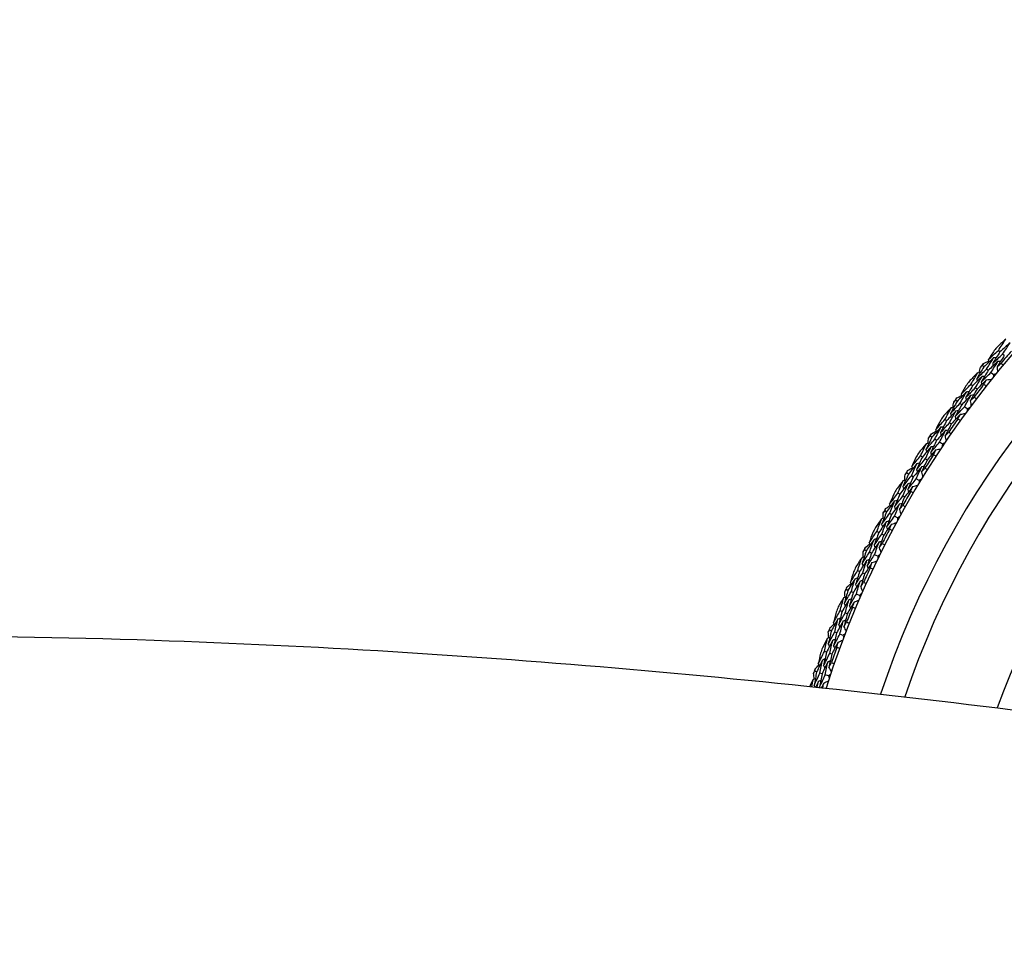
# Model space of a CAD drawing. Units: millimetres. Extents: x 32 to 1156, y 32 to 808.
# Drawn here: x 690 to 719, y 749 to 776 of the extents above; entities that cross this region are included whole.
import ezdxf

# ---------------------------------------------------------------- set-up
doc = ezdxf.new("R2010")
doc.units = ezdxf.units.MM
doc.header["$LTSCALE"] = 4
for name, color, linetype, lineweight, true_color in [('Dimension (ISO)', 7, 'Continuous', 18, 0x00003f), ('Visible (ISO)', 7, 'Continuous', 25, 0x00003f), ('Visible Narrow (ISO)', 7, 'Continuous', 25, 0x00003f)]:
    doc.layers.add(name, color=color, linetype=linetype, lineweight=lineweight, true_color=true_color)
doc.styles.add('Samuel Heath (ISO)', font='tahoma.ttf')
doc.dimstyles.new('Samuel Heath (ISO)', dxfattribs={"dimscale": 4, "dimtxt": 3, "dimasz": 2.5, "dimexe": 1, "dimexo": 1.5, "dimgap": 0.762, "dimtad": 0, "dimtih": 1, "dimtoh": 1, "dimrnd": 1e-08, "dimzin": 0, "dimdsep": 46, "dimtxsty": 'Samuel Heath (ISO)', "dimcen": 0.09, "dimdle": 10, "dimclrd": 256, "dimclre": 256, "dimclrt": 256, "dimazin": 0, "dimtfac": 1, "dimtmove": 0, "dimatfit": 3, "dimfxl": 0, "dimtolj": 1, "dimtzin": 0, "dimlwd": 15, "dimlwe": 15, "dimarcsym": 0})

# ---------------------------------------------------------------- blocks, each defined once
blk = doc.blocks.new('*D9')
at = {"layer": 'Defpoints', "color": 0, "transparency": 16777216}
for p in [(765.175, 760.684), (766.261, 758.244), (713.686, 737.761)]:
    blk.add_point(p, dxfattribs=at)
at = {"layer": 'Dimension (ISO)', "color": 176, "lineweight": 15, "true_color": 0x000080, "transparency": 16777216}
for p, q in [((723.907, 739.389), (757.125, 754.177)), ((677.165, 718.58), (714.772, 735.322)), ((667.165, 718.58), (677.165, 718.58))]:
    blk.add_line(p, q, dxfattribs=at)
at = {"layer": 'Dimension (ISO)', "color": 176, "true_color": 0x000080, "transparency": 16777216}
for points in [[(756.447, 755.7), (757.803, 752.655), (766.261, 758.244)], [(723.229, 740.912), (724.585, 737.866), (714.772, 735.322)]]:
    blk.add_solid(points, dxfattribs=at)
at = {"layer": 'Dimension (ISO)', "color": 176, "lineweight": 18, "true_color": 0x000080, "transparency": 16777216, "insert": (638.296, 725.418), "char_height": 12, "attachment_point": 2, "style": 'Samuel Heath (ISO)'}
blk.add_mtext('\\A1;\\fTahoma|b0|i0;Ø56.36', dxfattribs=at)

msp = doc.modelspace()

# ---------------------------------------------------------------- linework, layer by layer
at = {"layer": 'Visible (ISO)'}
for p, q in [((718.543, 766.208), (718.496, 766.248)), ((718.667, 766.103), (718.62, 766.143)), ((718.078, 765.774), (718.03, 765.813)), ((718.205, 765.672), (718.157, 765.711)), ((718.36, 765.546), (718.283, 765.609)), ((717.751, 765.23), (717.702, 765.267)), ((717.88, 765.13), (717.831, 765.168)), ((717.306, 764.776), (717.256, 764.812)), ((717.437, 764.679), (717.387, 764.716)), ((717.598, 764.56), (717.518, 764.619)), ((717.003, 764.217), (716.953, 764.252)), ((717.136, 764.123), (717.086, 764.159)), ((716.579, 763.743), (716.528, 763.777)), ((716.714, 763.652), (716.663, 763.687)), ((716.88, 763.541), (716.798, 763.596)), ((716.302, 763.171), (716.25, 763.204)), ((716.439, 763.083), (716.387, 763.117)), ((715.899, 762.679), (715.847, 762.711)), ((716.038, 762.594), (715.985, 762.627)), ((716.209, 762.49), (716.124, 762.542)), ((715.648, 762.095), (715.594, 762.126)), ((715.789, 762.014), (715.735, 762.045)), ((715.268, 761.585), (715.214, 761.615)), ((715.411, 761.507), (715.356, 761.537)), ((715.586, 761.411), (715.499, 761.459)), ((715.043, 760.991), (714.988, 761.019)), ((715.187, 760.916), (715.132, 760.944)), ((714.686, 760.465), (714.631, 760.492)), ((714.832, 760.393), (714.777, 760.42)), ((715.012, 760.305), (714.923, 760.349)), ((714.488, 759.861), (714.432, 759.887)), ((714.636, 759.792), (714.58, 759.818)), ((714.155, 759.319), (714.099, 759.344)), ((714.305, 759.254), (714.248, 759.279)), ((714.488, 759.174), (714.397, 759.214)), ((713.985, 758.707), (713.927, 758.73)), ((714.135, 758.645), (714.078, 758.668)), ((713.676, 758.151), (713.619, 758.173)), ((713.828, 758.092), (713.771, 758.114)), ((714.015, 758.02), (713.922, 758.056)), ((713.533, 757.531), (713.475, 757.552)), ((713.687, 757.476), (713.628, 757.497)), ((713.25, 756.962), (713.192, 756.981)), ((713.405, 756.91), (713.346, 756.93)), ((713.595, 756.847), (713.5, 756.879)), ((713.333, 756.526), (713.338, 756.517))]:
    msp.add_line(p, q, dxfattribs=at)
for radius, start, end in [(27.737, 197.6955, 162.3045), (26.183, 198.3831, 161.6169), (25.498, 198.7072, 161.2928), (28.209, 139.5491, 139.876), (27.823, 139.2356, 140.1895), (28.209, 140.851, 141.1456), (28.209, 142.1205, 142.4474), (27.823, 141.8071, 142.7609), (28.209, 143.4224, 143.717), (28.209, 144.692, 145.0189), (27.823, 144.3785, 145.3323), (28.209, 145.9938, 146.2884), (28.209, 147.2634, 147.5903), (27.823, 146.9499, 147.9038), (28.209, 148.5653, 148.8599), (28.209, 149.8348, 150.1617), (27.823, 149.5214, 150.4752), (28.209, 151.1367, 151.4313), (28.209, 152.4063, 152.7331), (27.823, 152.0928, 153.0466), (28.209, 153.7081, 154.0027), (28.209, 154.9777, 155.3046), (27.823, 154.6642, 155.618), (28.209, 156.2795, 156.5741), (28.209, 157.5491, 157.876), (27.823, 157.2356, 158.1895), (28.209, 158.851, 159.1456), (28.209, 160.1205, 160.4474), (27.823, 159.8071, 160.7609), (28.209, 161.4224, 161.717)]:
    msp.add_arc((739.945, 748.066), radius, start, end, dxfattribs=at)
for points in [[(718.713, 766.578), (718.635, 766.508), (718.557, 766.438), (718.479, 766.368)], [(718.496, 766.248), (718.568, 766.358), (718.64, 766.468), (718.713, 766.578)], [(718.836, 766.471), (718.738, 766.384), (718.64, 766.296), (718.543, 766.208)], [(718.62, 766.143), (718.691, 766.253), (718.763, 766.362), (718.836, 766.471)], [(718.366, 766.045), (718.269, 765.955), (718.174, 765.865), (718.078, 765.774)], [(718.157, 765.711), (718.226, 765.823), (718.295, 765.934), (718.366, 766.045)], [(718.206, 765.98), (718.302, 766.07), (718.399, 766.159), (718.496, 766.248)], [(718.375, 766.245), (718.318, 766.157), (718.262, 766.068), (718.206, 765.98)], [(718.543, 766.208), (718.472, 766.098), (718.402, 765.988), (718.332, 765.877)], [(718.332, 765.877), (718.428, 765.966), (718.524, 766.055), (718.62, 766.143)], [(718.366, 766.045), (718.391, 766.047), (718.417, 766.049), (718.442, 766.051)], [(718.667, 766.103), (718.597, 765.994), (718.527, 765.884), (718.458, 765.774)], [(718.078, 765.774), (718.009, 765.662), (717.941, 765.55), (717.874, 765.437)], [(717.946, 765.611), (717.956, 765.662), (717.967, 765.712), (717.978, 765.763)], [(717.978, 765.763), (717.995, 765.78), (718.013, 765.796), (718.03, 765.813)], [(718.03, 765.813), (718.043, 765.834), (718.056, 765.855), (718.069, 765.875)], [(718.069, 765.875), (718.116, 765.897), (718.163, 765.917), (718.211, 765.938)], [(718.49, 765.94), (718.394, 765.851), (718.299, 765.762), (718.205, 765.672)], [(718.206, 765.98), (718.209, 765.954), (718.212, 765.929), (718.214, 765.903)], [(718.283, 765.609), (718.351, 765.72), (718.42, 765.83), (718.49, 765.94)], [(718.332, 765.877), (718.335, 765.851), (718.338, 765.826), (718.34, 765.8)], [(718.458, 765.774), (718.496, 765.809), (718.534, 765.845), (718.572, 765.88)], [(718.458, 765.774), (718.463, 765.725), (718.469, 765.675), (718.474, 765.626)], [(718.49, 765.94), (718.516, 765.942), (718.541, 765.944), (718.567, 765.946)], [(718.572, 765.88), (718.594, 765.862), (718.616, 765.843), (718.638, 765.825)], [(717.904, 765.607), (717.829, 765.534), (717.754, 765.46), (717.68, 765.386)], [(717.702, 765.267), (717.769, 765.381), (717.836, 765.494), (717.904, 765.607)], [(718.031, 765.505), (717.937, 765.414), (717.844, 765.322), (717.751, 765.23)], [(717.831, 765.168), (717.897, 765.281), (717.963, 765.393), (718.031, 765.505)], [(717.874, 765.437), (717.968, 765.529), (718.062, 765.62), (718.157, 765.711)], [(717.874, 765.437), (717.877, 765.412), (717.88, 765.386), (717.884, 765.361)], [(717.904, 765.607), (717.93, 765.609), (717.955, 765.612), (717.981, 765.615)], [(718.205, 765.672), (718.136, 765.561), (718.069, 765.449), (718.002, 765.337)], [(718.002, 765.337), (718.095, 765.428), (718.189, 765.519), (718.283, 765.609)], [(718.031, 765.505), (718.057, 765.508), (718.082, 765.51), (718.108, 765.513)], [(718.36, 765.546), (718.357, 765.521), (718.353, 765.496), (718.349, 765.472)], [(718.431, 765.573), (718.407, 765.564), (718.384, 765.555), (718.36, 765.546)], [(717.424, 764.986), (717.516, 765.081), (717.609, 765.174), (717.702, 765.267)], [(717.581, 765.259), (717.528, 765.168), (717.476, 765.077), (717.424, 764.986)], [(717.751, 765.23), (717.685, 765.116), (717.619, 765.003), (717.555, 764.889)], [(717.555, 764.889), (717.646, 764.983), (717.738, 765.076), (717.831, 765.168)], [(718.158, 765.403), (718.065, 765.313), (717.972, 765.222), (717.88, 765.13)], [(718.002, 765.337), (718.005, 765.312), (718.009, 765.286), (718.012, 765.261)], [(718.078, 765.27), (718.104, 765.314), (718.131, 765.359), (718.158, 765.403)], [(718.145, 765.216), (718.123, 765.234), (718.1, 765.252), (718.078, 765.27)], [(718.158, 765.403), (718.207, 765.408), (718.256, 765.413), (718.306, 765.418)], [(717.256, 764.812), (717.268, 764.833), (717.28, 764.855), (717.292, 764.876)], [(717.292, 764.876), (717.338, 764.899), (717.384, 764.922), (717.431, 764.945)], [(717.581, 765.058), (717.489, 764.965), (717.397, 764.871), (717.306, 764.776)], [(717.387, 764.716), (717.451, 764.83), (717.515, 764.945), (717.581, 765.058)], [(717.424, 764.986), (717.428, 764.961), (717.432, 764.936), (717.436, 764.91)], [(717.71, 764.959), (717.618, 764.867), (717.527, 764.773), (717.437, 764.679)], [(717.518, 764.619), (717.581, 764.733), (717.645, 764.846), (717.71, 764.959)], [(717.555, 764.889), (717.559, 764.864), (717.563, 764.838), (717.566, 764.813)], [(717.581, 765.058), (717.606, 765.062), (717.632, 765.065), (717.657, 765.068)], [(717.88, 765.13), (717.814, 765.018), (717.749, 764.905), (717.685, 764.792)], [(717.685, 764.792), (717.722, 764.829), (717.758, 764.866), (717.794, 764.903)], [(717.71, 764.959), (717.735, 764.963), (717.761, 764.966), (717.786, 764.969)], [(717.794, 764.903), (717.817, 764.886), (717.84, 764.869), (717.863, 764.851)], [(717.139, 764.6), (717.068, 764.524), (716.996, 764.447), (716.925, 764.37)], [(716.953, 764.252), (717.014, 764.369), (717.076, 764.485), (717.139, 764.6)], [(717.306, 764.776), (717.242, 764.661), (717.179, 764.545), (717.117, 764.43)], [(717.117, 764.43), (717.206, 764.526), (717.296, 764.621), (717.387, 764.716)], [(717.139, 764.6), (717.165, 764.604), (717.19, 764.608), (717.216, 764.612)], [(717.181, 764.606), (717.189, 764.657), (717.197, 764.708), (717.206, 764.759)], [(717.206, 764.759), (717.223, 764.777), (717.239, 764.795), (717.256, 764.812)], [(717.437, 764.679), (717.374, 764.565), (717.311, 764.45), (717.249, 764.335)], [(717.249, 764.335), (717.338, 764.431), (717.428, 764.525), (717.518, 764.619)], [(717.667, 764.59), (717.644, 764.58), (717.621, 764.57), (717.598, 764.56)], [(717.685, 764.792), (717.693, 764.743), (717.7, 764.694), (717.708, 764.645)], [(717.271, 764.504), (717.181, 764.409), (717.092, 764.313), (717.003, 764.217)], [(717.086, 764.159), (717.146, 764.274), (717.208, 764.389), (717.271, 764.504)], [(717.117, 764.43), (717.121, 764.404), (717.126, 764.379), (717.13, 764.354)], [(717.402, 764.408), (717.313, 764.314), (717.224, 764.219), (717.136, 764.123)], [(717.249, 764.335), (717.254, 764.31), (717.258, 764.285), (717.263, 764.26)], [(717.271, 764.504), (717.296, 764.508), (717.322, 764.512), (717.347, 764.516)], [(717.328, 764.271), (717.353, 764.317), (717.377, 764.363), (717.402, 764.408)], [(717.402, 764.408), (717.451, 764.415), (717.5, 764.423), (717.549, 764.43)], [(717.598, 764.56), (717.595, 764.535), (717.592, 764.51), (717.59, 764.485)], [(716.841, 764.038), (716.753, 763.94), (716.666, 763.842), (716.579, 763.743)], [(716.663, 763.687), (716.721, 763.804), (716.781, 763.921), (716.841, 764.038)], [(716.688, 763.959), (716.776, 764.057), (716.864, 764.155), (716.953, 764.252)], [(716.832, 764.238), (716.784, 764.145), (716.736, 764.052), (716.688, 763.959)], [(717.003, 764.217), (716.942, 764.101), (716.882, 763.984), (716.823, 763.868)], [(716.823, 763.868), (716.91, 763.965), (716.997, 764.062), (717.086, 764.159)], [(716.841, 764.038), (716.866, 764.042), (716.891, 764.047), (716.917, 764.051)], [(717.136, 764.123), (717.076, 764.008), (717.016, 763.892), (716.957, 763.777)], [(717.398, 764.221), (717.374, 764.238), (717.351, 764.254), (717.328, 764.271)], [(716.579, 763.743), (716.52, 763.625), (716.463, 763.507), (716.406, 763.389)], [(716.48, 763.722), (716.496, 763.741), (716.512, 763.759), (716.528, 763.777)], [(716.528, 763.777), (716.539, 763.799), (716.55, 763.821), (716.561, 763.843)], [(716.561, 763.843), (716.606, 763.868), (716.651, 763.893), (716.696, 763.918)], [(716.688, 763.959), (716.693, 763.934), (716.698, 763.909), (716.703, 763.883)], [(716.974, 763.945), (716.887, 763.848), (716.8, 763.75), (716.714, 763.652)], [(716.798, 763.596), (716.856, 763.713), (716.915, 763.829), (716.974, 763.945)], [(716.823, 763.868), (716.828, 763.843), (716.833, 763.817), (716.838, 763.792)], [(716.957, 763.777), (716.992, 763.815), (717.027, 763.854), (717.061, 763.892)], [(716.957, 763.777), (716.967, 763.728), (716.977, 763.679), (716.987, 763.631)], [(716.974, 763.945), (717, 763.949), (717.025, 763.953), (717.05, 763.958)], [(717.061, 763.892), (717.085, 763.876), (717.109, 763.86), (717.132, 763.844)], [(716.421, 763.56), (716.352, 763.481), (716.284, 763.401), (716.217, 763.321)], [(716.25, 763.204), (716.306, 763.323), (716.363, 763.442), (716.421, 763.56)], [(716.556, 763.47), (716.471, 763.371), (716.386, 763.271), (716.302, 763.171)], [(716.387, 763.117), (716.442, 763.235), (716.499, 763.353), (716.556, 763.47)], [(716.406, 763.389), (716.491, 763.489), (716.576, 763.588), (716.663, 763.687)], [(716.421, 763.56), (716.446, 763.565), (716.471, 763.57), (716.496, 763.575)], [(716.461, 763.568), (716.467, 763.62), (716.474, 763.671), (716.48, 763.722)], [(716.714, 763.652), (716.656, 763.536), (716.599, 763.418), (716.542, 763.301)], [(716.542, 763.301), (716.627, 763.4), (716.712, 763.498), (716.798, 763.596)], [(716.556, 763.47), (716.581, 763.475), (716.606, 763.48), (716.632, 763.485)], [(716.88, 763.541), (716.879, 763.516), (716.877, 763.491), (716.875, 763.466)], [(716.948, 763.574), (716.925, 763.563), (716.903, 763.552), (716.88, 763.541)], [(715.998, 762.899), (716.081, 763.002), (716.165, 763.103), (716.25, 763.204)], [(716.13, 763.185), (716.086, 763.09), (716.042, 762.995), (715.998, 762.899)], [(716.302, 763.171), (716.246, 763.052), (716.191, 762.934), (716.137, 762.814)], [(716.406, 763.389), (716.411, 763.364), (716.417, 763.339), (716.422, 763.314)], [(716.692, 763.38), (716.607, 763.282), (716.522, 763.183), (716.439, 763.083)], [(716.542, 763.301), (716.548, 763.276), (716.553, 763.251), (716.559, 763.226)], [(716.624, 763.24), (716.646, 763.287), (716.669, 763.334), (716.692, 763.38)], [(716.696, 763.193), (716.672, 763.209), (716.648, 763.224), (716.624, 763.24)], [(716.692, 763.38), (716.74, 763.39), (716.789, 763.399), (716.837, 763.409)], [(716.148, 762.985), (716.064, 762.884), (715.981, 762.782), (715.899, 762.679)], [(715.985, 762.627), (716.039, 762.746), (716.093, 762.866), (716.148, 762.985)], [(715.998, 762.899), (716.004, 762.875), (716.01, 762.85), (716.017, 762.825)], [(716.285, 762.898), (716.202, 762.798), (716.12, 762.696), (716.038, 762.594)], [(716.124, 762.542), (716.177, 762.661), (716.231, 762.78), (716.285, 762.898)], [(716.137, 762.814), (716.22, 762.916), (716.303, 763.017), (716.387, 763.117)], [(716.148, 762.985), (716.173, 762.991), (716.198, 762.996), (716.223, 763.002)], [(716.439, 763.083), (716.384, 762.966), (716.329, 762.848), (716.276, 762.729)], [(716.285, 762.898), (716.31, 762.904), (716.335, 762.909), (716.36, 762.915)], [(715.899, 762.679), (715.846, 762.559), (715.793, 762.438), (715.742, 762.317)], [(715.742, 762.317), (715.822, 762.421), (715.904, 762.524), (715.985, 762.627)], [(715.789, 762.499), (715.793, 762.551), (715.797, 762.602), (715.801, 762.654)], [(715.801, 762.654), (715.816, 762.673), (715.831, 762.692), (715.847, 762.711)], [(715.847, 762.711), (715.856, 762.733), (715.866, 762.756), (715.876, 762.778)], [(715.876, 762.778), (715.92, 762.805), (715.964, 762.832), (716.008, 762.859)], [(716.137, 762.814), (716.143, 762.789), (716.149, 762.765), (716.155, 762.74)], [(716.276, 762.729), (716.308, 762.77), (716.341, 762.81), (716.374, 762.85)], [(716.276, 762.729), (716.288, 762.681), (716.299, 762.633), (716.311, 762.585)], [(716.374, 762.85), (716.399, 762.835), (716.423, 762.82), (716.447, 762.804)], [(715.749, 762.489), (715.684, 762.407), (715.62, 762.324), (715.556, 762.241)], [(715.594, 762.126), (715.645, 762.247), (715.697, 762.369), (715.749, 762.489)], [(715.889, 762.406), (715.808, 762.303), (715.727, 762.199), (715.648, 762.095)], [(715.735, 762.045), (715.785, 762.165), (715.837, 762.286), (715.889, 762.406)], [(715.742, 762.317), (715.748, 762.293), (715.755, 762.268), (715.762, 762.243)], [(715.749, 762.489), (715.774, 762.496), (715.799, 762.502), (715.824, 762.508)], [(716.028, 762.322), (715.948, 762.22), (715.868, 762.117), (715.789, 762.014)], [(716.038, 762.594), (715.985, 762.475), (715.933, 762.355), (715.882, 762.236)], [(715.882, 762.236), (715.962, 762.338), (716.043, 762.441), (716.124, 762.542)], [(715.889, 762.406), (715.913, 762.412), (715.938, 762.418), (715.963, 762.424)], [(715.966, 762.179), (715.987, 762.226), (716.007, 762.274), (716.028, 762.322)], [(716.028, 762.322), (716.076, 762.333), (716.124, 762.345), (716.172, 762.356)], [(716.209, 762.49), (716.209, 762.465), (716.208, 762.44), (716.208, 762.415)], [(716.275, 762.527), (716.253, 762.515), (716.231, 762.502), (716.209, 762.49)], [(715.357, 761.81), (715.435, 761.916), (715.515, 762.021), (715.594, 762.126)], [(715.476, 762.101), (715.436, 762.005), (715.396, 761.907), (715.357, 761.81)], [(715.648, 762.095), (715.597, 761.974), (715.548, 761.853), (715.499, 761.731)], [(715.499, 761.731), (715.577, 761.836), (715.656, 761.941), (715.735, 762.045)], [(715.882, 762.236), (715.889, 762.211), (715.896, 762.186), (715.902, 762.161)], [(716.04, 762.135), (716.016, 762.149), (715.991, 762.164), (715.966, 762.179)], [(715.24, 761.683), (715.283, 761.712), (715.326, 761.741), (715.369, 761.77)], [(715.502, 761.903), (715.423, 761.797), (715.345, 761.692), (715.268, 761.585)], [(715.356, 761.537), (715.404, 761.659), (715.453, 761.781), (715.502, 761.903)], [(715.357, 761.81), (715.364, 761.786), (715.371, 761.761), (715.379, 761.736)], [(715.643, 761.822), (715.565, 761.718), (715.488, 761.613), (715.411, 761.507)], [(715.499, 761.459), (715.546, 761.58), (715.594, 761.701), (715.643, 761.822)], [(715.502, 761.903), (715.527, 761.909), (715.552, 761.916), (715.577, 761.922)], [(715.789, 762.014), (715.739, 761.894), (715.69, 761.773), (715.642, 761.653)], [(715.642, 761.653), (715.673, 761.694), (715.704, 761.736), (715.735, 761.777)], [(715.643, 761.822), (715.668, 761.828), (715.693, 761.835), (715.718, 761.841)], [(715.735, 761.777), (715.76, 761.763), (715.785, 761.749), (715.81, 761.735)], [(715.268, 761.585), (715.22, 761.463), (715.173, 761.34), (715.127, 761.217)], [(715.127, 761.217), (715.203, 761.324), (715.279, 761.431), (715.356, 761.537)], [(715.166, 761.401), (715.168, 761.453), (715.169, 761.504), (715.171, 761.556)], [(715.171, 761.556), (715.185, 761.576), (715.199, 761.595), (715.214, 761.615)], [(715.214, 761.615), (715.223, 761.638), (715.232, 761.66), (715.24, 761.683)], [(715.411, 761.507), (715.363, 761.386), (715.317, 761.264), (715.271, 761.142)], [(715.271, 761.142), (715.346, 761.248), (715.422, 761.354), (715.499, 761.459)], [(715.499, 761.731), (715.507, 761.707), (715.514, 761.682), (715.521, 761.658)], [(715.642, 761.653), (715.656, 761.605), (715.67, 761.558), (715.684, 761.51)], [(715.126, 761.389), (715.065, 761.304), (715.005, 761.218), (714.945, 761.132)], [(714.988, 761.019), (715.033, 761.143), (715.079, 761.266), (715.126, 761.389)], [(715.269, 761.312), (715.193, 761.205), (715.118, 761.098), (715.043, 760.991)], [(715.126, 761.389), (715.151, 761.397), (715.176, 761.404), (715.2, 761.411)], [(715.127, 761.217), (715.135, 761.193), (715.142, 761.168), (715.15, 761.144)], [(715.132, 760.944), (715.177, 761.067), (715.223, 761.19), (715.269, 761.312)], [(715.412, 761.234), (715.337, 761.129), (715.262, 761.023), (715.187, 760.916)], [(715.269, 761.312), (715.294, 761.319), (715.319, 761.326), (715.343, 761.333)], [(715.357, 761.089), (715.376, 761.137), (715.394, 761.186), (715.412, 761.234)], [(715.412, 761.234), (715.46, 761.248), (715.507, 761.262), (715.555, 761.275)], [(715.65, 761.45), (715.629, 761.437), (715.608, 761.424), (715.586, 761.411)], [(715.586, 761.411), (715.587, 761.386), (715.587, 761.361), (715.588, 761.336)], [(714.765, 760.693), (714.839, 760.802), (714.913, 760.911), (714.988, 761.019)], [(714.871, 760.99), (714.835, 760.891), (714.8, 760.792), (714.765, 760.693)], [(715.043, 760.991), (714.998, 760.868), (714.954, 760.744), (714.911, 760.621)], [(714.911, 760.621), (714.984, 760.729), (715.058, 760.837), (715.132, 760.944)], [(715.187, 760.916), (715.143, 760.794), (715.099, 760.671), (715.057, 760.549)], [(715.271, 761.142), (715.279, 761.117), (715.286, 761.093), (715.294, 761.068)], [(715.433, 761.048), (715.408, 761.061), (715.383, 761.075), (715.357, 761.089)], [(714.654, 760.561), (714.696, 760.592), (714.737, 760.623), (714.778, 760.654)], [(714.906, 760.792), (714.832, 760.683), (714.759, 760.574), (714.686, 760.465)], [(714.765, 760.693), (714.773, 760.669), (714.782, 760.645), (714.79, 760.62)], [(714.777, 760.42), (714.819, 760.544), (714.862, 760.668), (714.906, 760.792)], [(715.051, 760.718), (714.977, 760.61), (714.904, 760.502), (714.832, 760.393)], [(714.906, 760.792), (714.931, 760.8), (714.955, 760.807), (714.979, 760.815)], [(714.911, 760.621), (714.919, 760.597), (714.927, 760.572), (714.936, 760.548)], [(714.923, 760.349), (714.964, 760.472), (715.007, 760.595), (715.051, 760.718)], [(715.051, 760.718), (715.075, 760.725), (715.1, 760.733), (715.124, 760.741)], [(715.057, 760.549), (715.086, 760.592), (715.115, 760.635), (715.144, 760.677)], [(715.144, 760.677), (715.17, 760.665), (715.195, 760.652), (715.221, 760.639)], [(714.686, 760.465), (714.644, 760.34), (714.602, 760.215), (714.562, 760.09)], [(714.562, 760.09), (714.633, 760.201), (714.704, 760.311), (714.777, 760.42)], [(714.591, 760.431), (714.604, 760.451), (714.617, 760.472), (714.631, 760.492)], [(714.593, 760.276), (714.592, 760.328), (714.591, 760.379), (714.591, 760.431)], [(714.631, 760.492), (714.639, 760.515), (714.647, 760.538), (714.654, 760.561)], [(714.832, 760.393), (714.79, 760.269), (714.749, 760.146), (714.709, 760.022)], [(714.709, 760.022), (714.78, 760.131), (714.851, 760.24), (714.923, 760.349)], [(715.074, 760.347), (715.054, 760.333), (715.033, 760.319), (715.012, 760.305)], [(715.057, 760.549), (715.073, 760.502), (715.089, 760.455), (715.105, 760.408)], [(714.554, 760.263), (714.497, 760.175), (714.44, 760.086), (714.384, 759.998)], [(714.432, 759.887), (714.472, 760.012), (714.512, 760.137), (714.554, 760.263)], [(714.7, 760.191), (714.629, 760.082), (714.558, 759.971), (714.488, 759.861)], [(714.554, 760.263), (714.578, 760.271), (714.602, 760.279), (714.626, 760.287)], [(714.562, 760.09), (714.571, 760.066), (714.579, 760.042), (714.588, 760.018)], [(714.58, 759.818), (714.619, 759.943), (714.659, 760.067), (714.7, 760.191)], [(714.846, 760.12), (714.775, 760.011), (714.705, 759.902), (714.636, 759.792)], [(714.7, 760.191), (714.724, 760.2), (714.749, 760.208), (714.773, 760.216)], [(714.798, 759.972), (714.814, 760.022), (714.83, 760.071), (714.846, 760.12)], [(714.846, 760.12), (714.893, 760.136), (714.94, 760.152), (714.987, 760.168)], [(715.012, 760.305), (715.014, 760.28), (715.015, 760.255), (715.017, 760.23)], [(714.224, 759.551), (714.293, 759.663), (714.362, 759.775), (714.432, 759.887)], [(714.316, 759.852), (714.285, 759.751), (714.254, 759.651), (714.224, 759.551)], [(714.488, 759.861), (714.449, 759.736), (714.41, 759.61), (714.373, 759.485)], [(714.373, 759.485), (714.441, 759.597), (714.51, 759.708), (714.58, 759.818)], [(714.636, 759.792), (714.597, 759.668), (714.559, 759.544), (714.522, 759.419)], [(714.709, 760.022), (714.718, 759.997), (714.727, 759.973), (714.736, 759.949)], [(714.876, 759.935), (714.85, 759.948), (714.824, 759.96), (714.798, 759.972)], [(714.119, 759.414), (714.159, 759.447), (714.199, 759.479), (714.239, 759.512)], [(714.36, 759.656), (714.291, 759.544), (714.223, 759.432), (714.155, 759.319)], [(714.224, 759.551), (714.233, 759.527), (714.243, 759.503), (714.252, 759.479)], [(714.248, 759.279), (714.284, 759.405), (714.322, 759.53), (714.36, 759.656)], [(714.508, 759.588), (714.44, 759.477), (714.372, 759.366), (714.305, 759.254)], [(714.36, 759.656), (714.384, 759.665), (714.409, 759.673), (714.433, 759.682)], [(714.373, 759.485), (714.382, 759.461), (714.392, 759.437), (714.401, 759.413)], [(714.397, 759.214), (714.433, 759.339), (714.47, 759.463), (714.508, 759.588)], [(714.508, 759.588), (714.532, 759.597), (714.556, 759.606), (714.581, 759.614)], [(714.522, 759.419), (714.549, 759.464), (714.576, 759.508), (714.603, 759.552)], [(714.603, 759.552), (714.629, 759.54), (714.656, 759.529), (714.682, 759.517)], [(714.155, 759.319), (714.119, 759.193), (714.083, 759.066), (714.048, 758.94)], [(714.048, 758.94), (714.114, 759.053), (714.18, 759.166), (714.248, 759.279)], [(714.061, 759.281), (714.074, 759.302), (714.086, 759.323), (714.099, 759.344)], [(714.071, 759.126), (714.067, 759.178), (714.064, 759.229), (714.061, 759.281)], [(714.099, 759.344), (714.106, 759.367), (714.112, 759.39), (714.119, 759.414)], [(714.305, 759.254), (714.268, 759.129), (714.233, 759.003), (714.198, 758.877)], [(714.198, 758.877), (714.264, 758.99), (714.33, 759.102), (714.397, 759.214)], [(714.549, 759.218), (714.528, 759.204), (714.508, 759.189), (714.488, 759.174)], [(714.522, 759.419), (714.54, 759.373), (714.558, 759.327), (714.576, 759.281)], [(714.032, 759.111), (713.979, 759.021), (713.926, 758.93), (713.874, 758.839)], [(713.927, 758.73), (713.961, 758.857), (713.996, 758.984), (714.032, 759.111)], [(714.181, 759.047), (714.115, 758.934), (714.049, 758.82), (713.985, 758.707)], [(714.032, 759.111), (714.056, 759.12), (714.08, 759.13), (714.104, 759.139)], [(714.048, 758.94), (714.058, 758.916), (714.068, 758.892), (714.078, 758.869)], [(714.078, 758.668), (714.111, 758.795), (714.146, 758.921), (714.181, 759.047)], [(714.331, 758.982), (714.265, 758.87), (714.2, 758.758), (714.135, 758.645)], [(714.181, 759.047), (714.205, 759.056), (714.229, 759.065), (714.253, 759.075)], [(714.289, 758.832), (714.303, 758.882), (714.317, 758.932), (714.331, 758.982)], [(714.331, 758.982), (714.377, 759), (714.423, 759.018), (714.469, 759.036)], [(714.488, 759.174), (714.491, 759.149), (714.494, 759.124), (714.496, 759.099)], [(713.735, 758.385), (713.798, 758.501), (713.862, 758.616), (713.927, 758.73)], [(713.813, 758.69), (713.786, 758.588), (713.76, 758.487), (713.735, 758.385)], [(713.985, 758.707), (713.951, 758.58), (713.918, 758.453), (713.886, 758.326)], [(713.886, 758.326), (713.949, 758.441), (714.013, 758.555), (714.078, 758.668)], [(714.135, 758.645), (714.102, 758.519), (714.069, 758.393), (714.038, 758.267)], [(714.198, 758.877), (714.208, 758.854), (714.218, 758.83), (714.228, 758.806)], [(714.368, 758.799), (714.342, 758.81), (714.315, 758.821), (714.289, 758.832)], [(713.636, 758.244), (713.675, 758.278), (713.713, 758.313), (713.751, 758.347)], [(713.866, 758.496), (713.802, 758.382), (713.739, 758.266), (713.676, 758.151)], [(713.735, 758.385), (713.745, 758.362), (713.755, 758.338), (713.766, 758.315)], [(713.771, 758.114), (713.802, 758.242), (713.833, 758.369), (713.866, 758.496)], [(714.017, 758.435), (713.953, 758.321), (713.89, 758.207), (713.828, 758.092)], [(713.866, 758.496), (713.89, 758.506), (713.913, 758.516), (713.937, 758.526)], [(713.922, 758.056), (713.953, 758.183), (713.984, 758.309), (714.017, 758.435)], [(714.017, 758.435), (714.041, 758.445), (714.064, 758.455), (714.088, 758.465)], [(714.038, 758.267), (714.063, 758.313), (714.088, 758.358), (714.113, 758.403)], [(714.113, 758.403), (714.14, 758.393), (714.167, 758.382), (714.193, 758.372)], [(713.584, 758.108), (713.596, 758.13), (713.607, 758.151), (713.619, 758.173)], [(713.601, 757.954), (713.595, 758.006), (713.59, 758.057), (713.584, 758.108)], [(713.676, 758.151), (713.645, 758.023), (713.615, 757.895), (713.586, 757.767)], [(713.586, 757.767), (713.647, 757.883), (713.708, 757.999), (713.771, 758.114)], [(713.619, 758.173), (713.625, 758.196), (713.63, 758.22), (713.636, 758.244)], [(713.828, 758.092), (713.798, 757.965), (713.768, 757.838), (713.739, 757.711)], [(713.739, 757.711), (713.799, 757.827), (713.86, 757.942), (713.922, 758.056)], [(713.886, 758.326), (713.897, 758.303), (713.907, 758.279), (713.918, 758.256)], [(714.074, 758.068), (714.054, 758.052), (714.035, 758.036), (714.015, 758.02)], [(714.038, 758.267), (714.058, 758.222), (714.078, 758.177), (714.099, 758.132)], [(713.563, 757.937), (713.514, 757.845), (713.465, 757.752), (713.417, 757.658)], [(713.475, 757.552), (713.503, 757.681), (713.533, 757.809), (713.563, 757.937)], [(713.715, 757.88), (713.653, 757.764), (713.593, 757.648), (713.533, 757.531)], [(713.563, 757.937), (713.586, 757.948), (713.609, 757.958), (713.633, 757.969)], [(713.586, 757.767), (713.597, 757.744), (713.608, 757.72), (713.619, 757.697)], [(713.628, 757.497), (713.656, 757.625), (713.685, 757.752), (713.715, 757.88)], [(713.867, 757.822), (713.806, 757.707), (713.746, 757.592), (713.687, 757.476)], [(713.715, 757.88), (713.738, 757.89), (713.762, 757.9), (713.785, 757.911)], [(713.832, 757.67), (713.843, 757.721), (713.855, 757.771), (713.867, 757.822)], [(713.867, 757.822), (713.912, 757.842), (713.957, 757.862), (714.003, 757.882)], [(714.015, 758.02), (714.019, 757.996), (714.023, 757.971), (714.027, 757.946)], [(713.298, 757.199), (713.356, 757.317), (713.415, 757.435), (713.475, 757.552)], [(713.363, 757.507), (713.341, 757.404), (713.319, 757.302), (713.298, 757.199)], [(713.533, 757.531), (713.505, 757.403), (713.478, 757.275), (713.452, 757.147)], [(713.452, 757.147), (713.51, 757.264), (713.569, 757.381), (713.628, 757.497)], [(713.739, 757.711), (713.75, 757.688), (713.761, 757.665), (713.772, 757.642)], [(713.913, 757.64), (713.886, 757.65), (713.859, 757.66), (713.832, 757.67)], [(713.424, 757.316), (713.366, 757.198), (713.308, 757.08), (713.25, 756.962)], [(713.298, 757.199), (713.309, 757.176), (713.321, 757.153), (713.332, 757.13)], [(713.346, 756.93), (713.371, 757.059), (713.397, 757.187), (713.424, 757.316)], [(713.578, 757.261), (713.519, 757.145), (713.462, 757.028), (713.405, 756.91)], [(713.424, 757.316), (713.448, 757.327), (713.471, 757.338), (713.494, 757.349)], [(713.5, 756.879), (713.525, 757.006), (713.551, 757.134), (713.578, 757.261)], [(713.578, 757.261), (713.601, 757.272), (713.624, 757.283), (713.648, 757.294)], [(713.687, 757.476), (713.659, 757.349), (713.632, 757.222), (713.606, 757.095)], [(713.606, 757.095), (713.629, 757.141), (713.652, 757.188), (713.676, 757.234)], [(713.676, 757.234), (713.703, 757.225), (713.73, 757.216), (713.757, 757.206)], [(713.16, 756.916), (713.171, 756.937), (713.181, 756.959), (713.192, 756.981)], [(713.183, 756.762), (713.176, 756.813), (713.168, 756.864), (713.16, 756.916)], [(713.25, 756.962), (713.225, 756.833), (713.201, 756.704), (713.177, 756.574)], [(713.177, 756.574), (713.233, 756.693), (713.289, 756.812), (713.346, 756.93)], [(713.192, 756.981), (713.197, 757.005), (713.201, 757.029), (713.206, 757.053)], [(713.206, 757.053), (713.243, 757.089), (713.28, 757.126), (713.317, 757.162)], [(713.405, 756.91), (713.38, 756.782), (713.356, 756.654), (713.333, 756.526)], [(713.452, 757.147), (713.464, 757.124), (713.475, 757.101), (713.487, 757.078)], [(713.606, 757.095), (713.628, 757.051), (713.651, 757.006), (713.673, 756.962)], [(713.146, 756.744), (713.115, 756.678), (713.085, 756.613), (713.054, 756.547)], [(713.109, 756.541), (713.121, 756.609), (713.134, 756.676), (713.146, 756.744)], [(713.146, 756.744), (713.169, 756.755), (713.192, 756.767), (713.215, 756.778)], [(713.301, 756.693), (713.275, 756.638), (713.249, 756.584), (713.224, 756.529)], [(713.27, 756.524), (713.28, 756.58), (713.29, 756.637), (713.301, 756.693)], [(713.301, 756.693), (713.324, 756.704), (713.347, 756.716), (713.37, 756.727)], [(713.333, 756.526), (713.388, 756.644), (713.444, 756.761), (713.5, 756.879)], [(713.455, 756.642), (713.435, 756.598), (713.414, 756.555), (713.393, 756.511)], [(713.431, 756.507), (713.439, 756.552), (713.447, 756.597), (713.455, 756.642)], [(713.455, 756.642), (713.5, 756.664), (713.544, 756.686), (713.588, 756.708)], [(713.651, 756.897), (713.632, 756.88), (713.614, 756.864), (713.595, 756.847)], [(713.595, 756.847), (713.6, 756.823), (713.605, 756.798), (713.61, 756.773)], [(713.177, 756.574), (713.185, 756.56), (713.193, 756.546), (713.2, 756.531)]]:
    msp.add_open_spline(points, degree=3, dxfattribs=at)
msp.add_open_spline([(662.695, 757.035), (673.068, 757.906), (683.605, 758.233), (703.333, 757.57), (712.435, 756.739), (721.445, 755.543)], degree=3, knots=[-5.873387, -5.873387, -5.873387, -5.873387, -2.740396, -2.740396, 0, 0, 0, 0], dxfattribs=at)
at = {"layer": 'Visible Narrow (ISO)'}
msp.add_arc((739.945, 748.066), 22.876, 200.0947, 159.9053, dxfattribs=at)

# ---------------------------------------------------------------- dimensions: what is measured, and where the dimension line sits
at = {"layer": 'Dimension (ISO)', "color": 176, "lineweight": 18, "true_color": 0x000080}
dim = msp.add_linear_dim(base=(766.261, 758.244), p1=(713.686, 737.761), p2=(765.175, 760.684), angle=203.9983, text='\\fTahoma|b0|i0;Ø<>', dimstyle='Samuel Heath (ISO)', override={"dimgap": 0.762, "dimtih": 1, "dimtoh": 1, "dimdec": 2, "dimse1": 1, "dimse2": 1, "dimtol": 0, "dimlim": 0, "dimtp": 0, "dimtm": 0, "dimtdec": 2, "dimtofl": 0, "dimtmove": 1, "dimatfit": 2}, dxfattribs=at)
dim.commit()
dim.dimension.update_dxf_attribs({"geometry": '*D9', "text_midpoint": (676.673, 718.58), "dimtype": 160})

doc.saveas('drawing.dxf')
